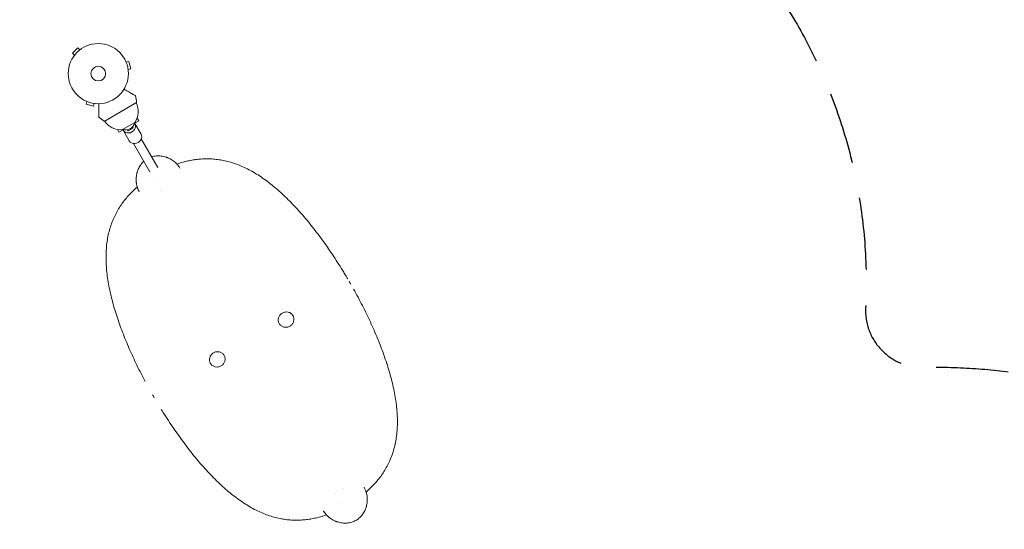
# Model space of a CAD drawing. Units: millimetres. Extents: x -7361 to 4840, y -4902 to 5230.
# Drawn here: x -5625 to -3890, y 2553 to 3451 of the extents above; entities that cross this region are included whole.
import ezdxf

# ---------------------------------------------------------------- set-up
doc = ezdxf.new("R2010")
doc.units = ezdxf.units.MM
doc.header["$LTSCALE"] = 20
doc.linetypes.add('HIDDEN', pattern=[9.525, 6.35, -3.175])
doc.layers.add('2d', color=230, linetype='Continuous')
doc.layers.add('ASTM-BufferZone', color=240, linetype='HIDDEN')

msp = doc.modelspace()

# ---------------------------------------------------------------- linework, layer by layer
at = {"layer": '2d', "lineweight": 0}
for p, q in [((-5522.5, 3400.9), (-5531.7, 3391.7)), ((-5528.3, 3388.3), (-5531.7, 3391.7)), ((-5529.2, 3387.1), (-5529.2, 3387.1)), ((-5529.2, 3387.1), (-5529.2, 3387.1)), ((-5519.1, 3397.5), (-5522.5, 3400.9)), ((-5517.9, 3398.4), (-5517.9, 3398.4)), ((-5517.9, 3398.4), (-5517.9, 3398.4)), ((-5438, 3377), (-5438, 3376.9)), ((-5438, 3377), (-5438, 3377)), ((-5437.4, 3375.6), (-5432.7, 3376.8)), ((-5429.4, 3364.3), (-5432.7, 3376.8)), ((-5434, 3363), (-5429.4, 3364.3)), ((-5433.8, 3361.6), (-5433.8, 3361.5)), ((-5433.8, 3361.5), (-5433.8, 3361.5)), ((-5507.8, 3307.1), (-5507.8, 3307.2)), ((-5507.8, 3307.2), (-5507.8, 3307.2)), ((-5506.4, 3306.6), (-5507.6, 3301.9)), ((-5507.6, 3301.9), (-5495.1, 3298.6)), ((-5493.8, 3303.2), (-5495.1, 3298.6)), ((-5492.3, 3303), (-5492.4, 3303)), ((-5492.3, 3303), (-5492.3, 3303)), ((-5418.9, 3304.6), (-5476.1, 3271.6)), ((-5422.3, 3269.5), (-5444, 3257)), ((-5422.7, 3268.2), (-5415.3, 3272.4)), ((-5422, 3268), (-5411.2, 3249.3)), ((-5418.1, 3277.2), (-5415.3, 3272.4)), ((-5452.7, 3257.2), (-5450, 3252.4)), ((-5450, 3252.4), (-5442.6, 3256.7)), ((-5442.8, 3256), (-5432, 3237.3)), ((-5435.1, 3256.7), (-5433.9, 3254.6)), ((-5433.9, 3254.6), (-5425.3, 3259.6)), ((-5425.3, 3259.6), (-5426.5, 3261.7)), ((-5395.7, 3182.4), (-5424.6, 3232.5)), ((-5381.8, 3190.4), (-5410.8, 3240.5)), ((-5133.6, 3114.4), (-5133.7, 3114.4)), ((-5133.6, 3114.3), (-5133.5, 3114.3)), ((-5454, 2929.5), (-5454, 2929.4)), ((-5454, 2929.3), (-5454, 2929.3)), ((-4978.2, 2845.3), (-4978.2, 2845.2)), ((-4978.2, 2845.1), (-4978.2, 2845.1)), ((-5298.6, 2660.2), (-5298.6, 2660.3)), ((-5298.6, 2660.2), (-5298.5, 2660.2))]:
    msp.add_line(p, q, dxfattribs=at)
for radius in [53, 13]:
    msp.add_circle((-5486.5, 3355.7), radius, dxfattribs=at)
for centre, radius, start, end in [((-5716.7, 3267.8), 300, 7.0651, 9.3552), ((-5448.1, 3288.8), 32.2, 323.1442, 28.446), ((-5295.3, 3511), 300, 230.6448, 232.9349), ((-5447.8, 3289), 32.2, 211.554, 276.8558), ((-5438.9, 3273.3), 17, 252.6679, 347.3321)]:
    msp.add_arc(centre, radius, start, end, dxfattribs=at)
at = {"layer": '2d', "lineweight": 0, "extrusion": (0, 0, -1)}
for centre, major_axis, start_param, end_param in [((-5432.4, 3262), (10.4, 6), 0, 3.141593), ((-5432.4, 3262), (10.4, 6), -0.0515, 0), ((-5432.4, 3262), (-10.4, -6), 0, 0.0515), ((-5421.6, 3243.3), (10.4, 6), 0, 3.141593)]:
    msp.add_ellipse(centre, major_axis=major_axis, ratio=0.878588, start_param=start_param, end_param=end_param, dxfattribs=at)
at = {"layer": '2d', "lineweight": 0}
for points, knots in [([(-5441.1, 3328.3), (-5438.9, 3327.1), (-5436.8, 3325.8), (-5433.5, 3323.9), (-5432.2, 3323.2), (-5429.8, 3321.8), (-5428.7, 3321.2), (-5427.1, 3320.3), (-5426.6, 3320), (-5425.7, 3319.4), (-5425.2, 3319.2), (-5423.9, 3318.4), (-5423.2, 3318), (-5422.4, 3317.5), (-5422.3, 3317.4), (-5422, 3317.3), (-5421.9, 3317.2), (-5421.5, 3317), (-5421.3, 3316.9), (-5420.8, 3316.6), (-5420.6, 3316.5), (-5420.6, 3316.5)], [0.00259058, 0.00259058, 0.00259058, 0.00259058, 0.01179977, 0.01179977, 0.01769952, 0.01769952, 0.02359928, 0.02359928, 0.02654915, 0.02654915, 0.02949903, 0.02949903, 0.03539878, 0.03539878, 0.03687372, 0.03687372, 0.03834865, 0.03834865, 0.04129853, 0.04129853, 0.04719828, 0.04719828, 0.04719828, 0.04719828]), ([(-5485.5, 3302.7), (-5485.5, 3300.1), (-5485.5, 3297.7), (-5485.5, 3293.9), (-5485.5, 3292.4), (-5485.5, 3289.7), (-5485.5, 3288.4), (-5485.5, 3286.6), (-5485.5, 3286), (-5485.5, 3284.9), (-5485.5, 3284.4), (-5485.5, 3282.9), (-5485.5, 3282), (-5485.5, 3281.1), (-5485.5, 3280.9), (-5485.5, 3280.6), (-5485.5, 3280.5), (-5485.5, 3280.1), (-5485.5, 3279.8), (-5485.5, 3279.3), (-5485.5, 3279.1), (-5485.5, 3279.1)], [0.00259059, 0.00259059, 0.00259059, 0.00259059, 0.01179977, 0.01179977, 0.01769952, 0.01769952, 0.02359928, 0.02359928, 0.02654915, 0.02654915, 0.02949903, 0.02949903, 0.03539878, 0.03539878, 0.03687372, 0.03687372, 0.03834865, 0.03834865, 0.04129853, 0.04129853, 0.04719828, 0.04719828, 0.04719828, 0.04719828]), ([(-5345.7, 3193.8), (-5346.2, 3194.4), (-5346.6, 3194.9), (-5348, 3196.5), (-5348.9, 3197.4), (-5350.4, 3198.8), (-5350.9, 3199.3), (-5351.7, 3199.9), (-5352.1, 3200.3), (-5352.5, 3200.7), (-5352.8, 3200.9), (-5352.9, 3200.9), (-5353, 3201), (-5353, 3201), (-5355.2, 3202.7), (-5357.5, 3204.2), (-5361.1, 3206.1), (-5362.4, 3206.7), (-5364.3, 3207.5), (-5365, 3207.8), (-5366, 3208.2), (-5366.5, 3208.3), (-5367, 3208.5), (-5367.3, 3208.6), (-5367.5, 3208.7), (-5370.4, 3209.6), (-5373.1, 3210.2), (-5377.2, 3210.7), (-5378.6, 3210.8), (-5380.7, 3210.8), (-5381.4, 3210.8), (-5382.4, 3210.8), (-5382.9, 3210.8), (-5383.5, 3210.7), (-5383.8, 3210.7), (-5384, 3210.7), (-5384.1, 3210.7), (-5387, 3210.5), (-5389.8, 3209.9), (-5392.5, 3209.1), (-5392.5, 3209.1), (-5392.6, 3209.1)], [0.0912442, 0.0912442, 0.0912442, 0.0912442, 0.125, 0.125, 0.1875, 0.1875, 0.21875, 0.21875, 0.234375, 0.2421875, 0.2460938, 0.2480469, 0.2480469, 0.25, 0.25, 0.375, 0.375, 0.4375, 0.4375, 0.46875, 0.46875, 0.484375, 0.4921875, 0.4921875, 0.5, 0.5, 0.625, 0.625, 0.6875, 0.6875, 0.71875, 0.71875, 0.734375, 0.7421875, 0.7460938, 0.7460938, 0.75, 0.75, 0.875, 0.875, 0.8783467, 0.8783467, 0.8783467, 0.8783467]), ([(-5406.5, 3201.1), (-5406.5, 3201), (-5406.6, 3200.9), (-5407.7, 3199.9), (-5408.6, 3198.9), (-5410, 3197.4), (-5410.5, 3196.8), (-5411.1, 3196), (-5411.4, 3195.5), (-5411.8, 3195), (-5411.9, 3194.8), (-5412, 3194.7), (-5412.1, 3194.6), (-5413.7, 3192.2), (-5415.1, 3189.8), (-5416.7, 3186), (-5417.2, 3184.7), (-5417.8, 3182.7), (-5418, 3182), (-5418.3, 3181), (-5418.4, 3180.6), (-5418.5, 3180), (-5418.6, 3179.6), (-5419.3, 3176.5), (-5419.7, 3173.7), (-5419.8, 3169.6), (-5419.8, 3168.2), (-5419.7, 3166.1), (-5419.7, 3165.5), (-5419.6, 3164.4), (-5419.5, 3163.9), (-5419.4, 3163.3), (-5419.4, 3163.1), (-5419.4, 3162.9), (-5419.4, 3162.8), (-5419, 3160), (-5418.3, 3157.3), (-5417.3, 3154.2), (-5417.1, 3153.6), (-5416.8, 3153)], [0.12093, 0.12093, 0.12093, 0.12093, 0.125, 0.125, 0.1875, 0.1875, 0.21875, 0.21875, 0.234375, 0.2421875, 0.2460938, 0.2460938, 0.25, 0.25, 0.375, 0.375, 0.4375, 0.4375, 0.46875, 0.46875, 0.484375, 0.484375, 0.5, 0.5, 0.625, 0.625, 0.6875, 0.6875, 0.71875, 0.71875, 0.734375, 0.7421875, 0.7460938, 0.7460938, 0.75, 0.75, 0.875, 0.875, 0.9054188, 0.9054188, 0.9054188, 0.9054188]), ([(-5347.9, 3196.3), (-5345.7, 3197.1), (-5343.5, 3197.8), (-5338.5, 3199.3), (-5335.7, 3200.1), (-5329.9, 3201.5), (-5326.9, 3202.2), (-5320.9, 3203.3), (-5317.9, 3203.8), (-5311.7, 3204.6), (-5308.6, 3205), (-5302.3, 3205.4), (-5299.1, 3205.5), (-5292.6, 3205.6), (-5289.3, 3205.5), (-5282.7, 3205.1), (-5279.4, 3204.8), (-5272.7, 3203.9), (-5269.3, 3203.4), (-5262.5, 3202), (-5259, 3201.2), (-5252, 3199.2), (-5248.5, 3198.1), (-5241.4, 3195.7), (-5237.9, 3194.3), (-5230.8, 3191.3), (-5227.3, 3189.6), (-5220.1, 3186), (-5216.6, 3184.1), (-5209.4, 3179.9), (-5205.8, 3177.7), (-5198.6, 3173), (-5195, 3170.5), (-5187.8, 3165.3), (-5184.3, 3162.5), (-5177.1, 3156.8), (-5173.6, 3153.8), (-5166.5, 3147.7), (-5163, 3144.5), (-5156, 3137.9), (-5152.5, 3134.5), (-5145.6, 3127.5), (-5142.2, 3123.9), (-5135.4, 3116.6), (-5132, 3112.8), (-5125.3, 3105.2), (-5121.9, 3101.3), (-5115.3, 3093.4), (-5112.1, 3089.3), (-5105.6, 3081.1), (-5102.4, 3077), (-5096, 3068.5), (-5092.8, 3064.2), (-5086.6, 3055.6), (-5083.5, 3051.2), (-5077.4, 3042.4), (-5074.4, 3037.9), (-5068.4, 3028.9), (-5065.5, 3024.3), (-5059.6, 3015.1), (-5056.7, 3010.5), (-5052.5, 3003.5), (-5051.1, 3001.2), (-5048.7, 2997.3), (-5047.8, 2995.7), (-5046.9, 2994.2)], [2.439792, 2.439792, 2.439792, 2.439792, 9.840222, 9.840222, 19.715602, 19.715602, 30.078801, 30.078801, 40.974861, 40.974861, 52.395383, 52.395383, 64.372372, 64.372372, 76.919315, 76.919315, 89.92573, 89.92573, 103.40846, 103.40846, 117.539753, 117.539753, 132.1103, 132.1103, 147.075559, 147.075559, 162.395162, 162.395162, 178.107981, 178.107981, 194.170325, 194.170325, 210.483119, 210.483119, 226.989298, 226.989298, 243.627764, 243.627764, 260.320833, 260.320833, 277.032826, 277.032826, 293.724208, 293.724208, 310.387992, 310.387992, 327.010634, 327.010634, 343.586519, 343.586519, 360.128462, 360.128462, 376.620533, 376.620533, 393.08561, 393.08561, 409.515186, 409.515186, 425.921355, 425.921355, 442.326562, 442.326562, 450.517766, 450.517766, 455.924234, 455.924234, 455.924234, 455.924234]), ([(-5403.7, 2813.2), (-5406.2, 2817.9), (-5408.7, 2822.6), (-5413.6, 2832.2), (-5416, 2837), (-5420.7, 2846.7), (-5423, 2851.6), (-5427.5, 2861.3), (-5429.7, 2866.1), (-5433.9, 2875.8), (-5436, 2880.7), (-5440, 2890.4), (-5441.9, 2895.2), (-5445.6, 2904.9), (-5447.4, 2909.7), (-5450.8, 2919.3), (-5452.4, 2924.1), (-5455.6, 2933.6), (-5457, 2938.4), (-5459.8, 2947.9), (-5461.1, 2952.6), (-5463.5, 2962), (-5464.6, 2966.7), (-5466.7, 2976), (-5467.6, 2980.6), (-5469.2, 2989.8), (-5470, 2994.3), (-5471.2, 3003.4), (-5471.7, 3007.9), (-5472.4, 3016.8), (-5472.7, 3021.1), (-5472.9, 3029.8), (-5472.9, 3034.1), (-5472.7, 3042.5), (-5472.4, 3046.7), (-5471.7, 3054.9), (-5471.2, 3058.9), (-5469.9, 3066.7), (-5469.2, 3070.6), (-5467.4, 3078.1), (-5466.4, 3081.8), (-5464.1, 3088.9), (-5462.9, 3092.4), (-5460.1, 3099.3), (-5458.6, 3102.6), (-5455.5, 3109.1), (-5453.8, 3112.2), (-5450.2, 3118.3), (-5448.4, 3121.2), (-5444.4, 3127), (-5442.4, 3129.8), (-5438.2, 3135.1), (-5436, 3137.7), (-5431.5, 3142.7), (-5429.2, 3145.1), (-5424.6, 3149.8), (-5422.2, 3152), (-5419.2, 3154.8), (-5418.5, 3155.4), (-5417.8, 3155.9)], [26.690315, 26.690315, 26.690315, 26.690315, 42.764792, 42.764792, 59.162199, 59.162199, 75.570131, 75.570131, 91.980942, 91.980942, 108.429238, 108.429238, 124.905148, 124.905148, 141.419906, 141.419906, 157.979708, 157.979708, 174.572263, 174.572263, 191.217597, 191.217597, 207.889997, 207.889997, 224.598374, 224.598374, 241.302671, 241.302671, 257.983263, 257.983263, 274.566342, 274.566342, 290.993261, 290.993261, 307.179705, 307.179705, 323.075838, 323.075838, 338.554868, 338.554868, 353.642284, 353.642284, 368.342755, 368.342755, 382.587271, 382.587271, 396.167897, 396.167897, 409.204913, 409.204913, 421.742934, 421.742934, 433.65672, 433.65672, 444.96903, 444.96903, 455.665049, 455.665049, 458.468726, 458.468726, 458.468726, 458.468726]), ([(-5036.4, 2975.8), (-5033.7, 2971.1), (-5031.2, 2966.4), (-5026.1, 2956.8), (-5023.5, 2952), (-5018.6, 2942.4), (-5016.2, 2937.5), (-5011.5, 2927.8), (-5009.2, 2923), (-5004.7, 2913.3), (-5002.5, 2908.4), (-4998.3, 2898.7), (-4996.2, 2893.9), (-4992.2, 2884.2), (-4990.3, 2879.4), (-4986.6, 2869.7), (-4984.8, 2864.9), (-4981.4, 2855.3), (-4979.7, 2850.5), (-4976.6, 2840.9), (-4975.2, 2836.2), (-4972.4, 2826.7), (-4971.1, 2822), (-4968.7, 2812.6), (-4967.5, 2807.9), (-4965.5, 2798.6), (-4964.6, 2794), (-4962.9, 2784.8), (-4962.2, 2780.2), (-4961, 2771.2), (-4960.5, 2766.7), (-4959.8, 2757.8), (-4959.5, 2753.4), (-4959.3, 2744.7), (-4959.3, 2740.5), (-4959.5, 2732), (-4959.7, 2727.9), (-4960.5, 2719.7), (-4961, 2715.7), (-4962.3, 2707.8), (-4963, 2704), (-4964.8, 2696.5), (-4965.8, 2692.8), (-4968.1, 2685.6), (-4969.3, 2682.1), (-4972.1, 2675.3), (-4973.5, 2671.9), (-4976.7, 2665.5), (-4978.4, 2662.4), (-4982, 2656.3), (-4983.8, 2653.3), (-4987.7, 2647.6), (-4989.8, 2644.8), (-4994, 2639.4), (-4996.2, 2636.8), (-5000.7, 2631.8), (-5002.9, 2629.4), (-5007.6, 2624.8), (-5009.9, 2622.5), (-5013, 2619.8), (-5013.7, 2619.2), (-5014.3, 2618.6)], [10.211201, 10.211201, 10.211201, 10.211201, 26.386554, 26.386554, 42.764787, 42.764787, 59.162192, 59.162192, 75.57012, 75.57012, 91.980928, 91.980928, 108.429221, 108.429221, 124.905127, 124.905127, 141.419881, 141.419881, 157.979678, 157.979678, 174.572228, 174.572228, 191.217557, 191.217557, 207.88995, 207.88995, 224.598321, 224.598321, 241.30261, 241.30261, 257.983193, 257.983193, 274.56626, 274.56626, 290.993166, 290.993166, 307.179594, 307.179594, 323.075709, 323.075709, 338.554716, 338.554716, 353.642113, 353.642113, 368.342558, 368.342558, 382.587044, 382.587044, 396.167637, 396.167637, 409.204625, 409.204625, 421.74261, 421.74261, 433.65636, 433.65636, 444.968639, 444.968639, 455.664622, 455.664622, 458.467749, 458.467749, 458.467749, 458.467749]), ([(-5162.2, 2933.9), (-5163.7, 2933), (-5166.6, 2930.5), (-5169.1, 2925.7), (-5169.6, 2920.2), (-5167.9, 2915.1), (-5164.3, 2911.1), (-5159.4, 2908.8), (-5153.9, 2908.5), (-5150.3, 2909.8), (-5148.8, 2910.7)], [0, 0, 0, 0, 0.126021, 0.251445, 0.376024, 0.5, 0.623977, 0.748555, 0.873979, 1, 1, 1, 1]), ([(-5148.8, 2910.7), (-5147.2, 2911.6), (-5144.4, 2914), (-5141.8, 2918.9), (-5141.3, 2924.3), (-5143, 2929.5), (-5146.6, 2933.5), (-5151.6, 2935.8), (-5157.1, 2936), (-5160.6, 2934.8), (-5162.2, 2933.9)], [0, 0, 0, 0, 0.126021, 0.251445, 0.376024, 0.5, 0.623977, 0.748555, 0.873979, 1, 1, 1, 1]), ([(-5283.4, 2863.9), (-5285, 2863), (-5287.8, 2860.5), (-5290.4, 2855.7), (-5290.8, 2850.2), (-5289.2, 2845.1), (-5285.6, 2841.1), (-5280.6, 2838.8), (-5275.1, 2838.5), (-5271.6, 2839.8), (-5270, 2840.7)], [0, 0, 0, 0, 0.126021, 0.251445, 0.376024, 0.5, 0.623977, 0.748555, 0.873979, 1, 1, 1, 1]), ([(-5270, 2840.7), (-5268.5, 2841.6), (-5265.6, 2844), (-5263.1, 2848.9), (-5262.6, 2854.3), (-5264.3, 2859.5), (-5267.9, 2863.5), (-5272.8, 2865.8), (-5278.3, 2866), (-5281.9, 2864.8), (-5283.4, 2863.9)], [0, 0, 0, 0, 0.126021, 0.251445, 0.376024, 0.5, 0.623977, 0.748555, 0.873979, 1, 1, 1, 1]), ([(-5084.3, 2578.2), (-5086.5, 2577.5), (-5088.6, 2576.8), (-5093.7, 2575.3), (-5096.5, 2574.5), (-5102.3, 2573), (-5105.3, 2572.4), (-5111.2, 2571.2), (-5114.3, 2570.8), (-5120.4, 2569.9), (-5123.6, 2569.6), (-5129.9, 2569.1), (-5133.1, 2569), (-5139.6, 2569), (-5142.9, 2569), (-5149.5, 2569.4), (-5152.8, 2569.8), (-5159.5, 2570.6), (-5162.9, 2571.2), (-5169.7, 2572.6), (-5173.2, 2573.4), (-5180.2, 2575.3), (-5183.7, 2576.4), (-5190.8, 2578.9), (-5194.3, 2580.3), (-5201.4, 2583.3), (-5204.9, 2585), (-5212.1, 2588.5), (-5215.6, 2590.5), (-5222.8, 2594.6), (-5226.4, 2596.9), (-5233.6, 2601.6), (-5237.2, 2604.1), (-5244.3, 2609.3), (-5247.9, 2612), (-5255.1, 2617.7), (-5258.6, 2620.7), (-5265.7, 2626.9), (-5269.2, 2630.1), (-5276.2, 2636.7), (-5279.7, 2640.1), (-5286.6, 2647.1), (-5290, 2650.7), (-5296.8, 2658), (-5300.2, 2661.7), (-5306.9, 2669.4), (-5310.2, 2673.3), (-5316.8, 2681.2), (-5320.1, 2685.2), (-5326.6, 2693.4), (-5329.8, 2697.6), (-5336.2, 2706), (-5339.3, 2710.3), (-5345.6, 2719), (-5348.7, 2723.4), (-5354.8, 2732.2), (-5357.8, 2736.7), (-5363.8, 2745.7), (-5366.7, 2750.3), (-5371.6, 2758), (-5373.6, 2761.1), (-5375.5, 2764.2)], [2.439927, 2.439927, 2.439927, 2.439927, 9.840232, 9.840232, 19.715614, 19.715614, 30.078813, 30.078813, 40.974871, 40.974871, 52.395389, 52.395389, 64.372371, 64.372371, 76.919308, 76.919308, 89.925717, 89.925717, 103.408445, 103.408445, 117.539731, 117.539731, 132.110271, 132.110271, 147.075523, 147.075523, 162.395121, 162.395121, 178.107935, 178.107935, 194.170274, 194.170274, 210.483061, 210.483061, 226.989232, 226.989232, 243.627691, 243.627691, 260.320752, 260.320752, 277.032738, 277.032738, 293.724113, 293.724113, 310.38789, 310.38789, 327.010527, 327.010527, 343.586407, 343.586407, 360.128346, 360.128346, 376.620415, 376.620415, 393.08549, 393.08549, 409.515065, 409.515065, 425.921233, 425.921233, 437.008087, 437.008087, 437.008087, 437.008087]), ([(-5032.1, 2568.8), (-5029.7, 2570.2), (-5027.5, 2571.8), (-5024.5, 2574.7), (-5023.5, 2575.7), (-5022.1, 2577.3), (-5021.7, 2577.8), (-5021.1, 2578.6), (-5020.7, 2579.1), (-5020.4, 2579.6), (-5020.2, 2579.8), (-5020.1, 2579.9), (-5020.1, 2580), (-5018.4, 2582.4), (-5017.1, 2584.8), (-5015.5, 2588.6), (-5015, 2589.9), (-5014.4, 2591.9), (-5014.2, 2592.6), (-5013.9, 2593.6), (-5013.8, 2594), (-5013.6, 2594.6), (-5013.6, 2595), (-5012.9, 2598.1), (-5012.5, 2600.9), (-5012.4, 2605), (-5012.4, 2606.4), (-5012.5, 2608.4), (-5012.5, 2609.1), (-5012.6, 2610.1), (-5012.7, 2610.6), (-5012.8, 2611.2), (-5012.8, 2611.5), (-5012.8, 2611.7), (-5012.8, 2611.7), (-5012.8, 2611.8), (-5013.2, 2614.6), (-5013.9, 2617.2), (-5014.9, 2620.4), (-5015.2, 2621.1), (-5015.4, 2621.8)], [0, 0, 0, 0, 0.125, 0.125, 0.1875, 0.1875, 0.21875, 0.21875, 0.234375, 0.2421875, 0.2460937, 0.2460937, 0.25, 0.25, 0.375, 0.375, 0.4375, 0.4375, 0.46875, 0.46875, 0.484375, 0.484375, 0.5, 0.5, 0.625, 0.625, 0.6875, 0.6875, 0.71875, 0.71875, 0.734375, 0.7421875, 0.7460937, 0.7480469, 0.7480469, 0.75, 0.75, 0.875, 0.875, 0.9087009, 0.9087009, 0.9087009, 0.9087009]), ([(-5086.3, 2580.6), (-5085.9, 2580.1), (-5085.5, 2579.6), (-5084.2, 2578.1), (-5083.3, 2577.2), (-5081.8, 2575.8), (-5081.3, 2575.3), (-5080.5, 2574.6), (-5080.1, 2574.3), (-5079.7, 2573.9), (-5079.4, 2573.7), (-5079.3, 2573.6), (-5079.2, 2573.6), (-5079.2, 2573.6), (-5077, 2571.9), (-5074.7, 2570.4), (-5071.1, 2568.4), (-5069.8, 2567.8), (-5067.9, 2567), (-5067.2, 2566.8), (-5066.3, 2566.4), (-5065.8, 2566.2), (-5065.2, 2566.1), (-5064.9, 2566), (-5064.7, 2565.9), (-5061.9, 2565), (-5059.1, 2564.4), (-5055, 2563.9), (-5053.6, 2563.8), (-5051.6, 2563.7), (-5050.9, 2563.7), (-5049.8, 2563.8), (-5049.3, 2563.8), (-5048.7, 2563.8), (-5048.4, 2563.8), (-5048.3, 2563.9), (-5048.2, 2563.9), (-5045.2, 2564.1), (-5042.5, 2564.6), (-5037.2, 2566.2), (-5034.7, 2567.3), (-5032.2, 2568.7)], [0.0947163, 0.0947163, 0.0947163, 0.0947163, 0.125, 0.125, 0.1875, 0.1875, 0.21875, 0.21875, 0.234375, 0.2421875, 0.2460938, 0.2480469, 0.2480469, 0.25, 0.25, 0.375, 0.375, 0.4375, 0.4375, 0.46875, 0.46875, 0.484375, 0.4921875, 0.4921875, 0.5, 0.5, 0.625, 0.625, 0.6875, 0.6875, 0.71875, 0.71875, 0.734375, 0.7421875, 0.7460938, 0.7460938, 0.75, 0.75, 0.875, 0.875, 1, 1, 1, 1])]:
    msp.add_open_spline(points, degree=3, knots=knots, dxfattribs=at)
for points in [[(-5342.5, 3189.1), (-5343.5, 3190.7), (-5344.5, 3192.3), (-5345.7, 3193.8)], [(-5386.9, 3167.2), (-5386.9, 3167.2), (-5386.9, 3167.2), (-5386.9, 3167.2)], [(-5416.8, 3153), (-5416.3, 3151.6), (-5415.7, 3150.2), (-5415, 3148.9)], [(-5415, 3148.9), (-5414.7, 3148.5), (-5414.5, 3148.1), (-5414.3, 3147.7)], [(-5414.3, 3147.7), (-5414.3, 3147.7), (-5414.3, 3147.7), (-5414.3, 3147.7)], [(-5377.2, 3150.4), (-5377.2, 3150.4), (-5377.2, 3150.4), (-5377.2, 3150.4)], [(-5133.5, 3114.2), (-5133.5, 3114.2), (-5133.6, 3114.3), (-5133.7, 3114.4)], [(-5133.6, 3114.3), (-5133.6, 3114.4), (-5133.6, 3114.4), (-5133.6, 3114.4)], [(-5133.5, 3114.3), (-5133.5, 3114.3), (-5133.5, 3114.2), (-5133.5, 3114.2)], [(-5042.9, 2987.3), (-5043.4, 2988.2), (-5043.9, 2989), (-5044.4, 2989.9)], [(-5041.4, 2984.7), (-5041.9, 2985.5), (-5042.4, 2986.4), (-5042.9, 2987.3)], [(-5454, 2929.5), (-5454, 2929.4), (-5453.9, 2929.3), (-5453.9, 2929.2)], [(-5454, 2929.4), (-5454, 2929.4), (-5454, 2929.4), (-5454, 2929.3)], [(-5453.9, 2929.2), (-5453.9, 2929.2), (-5454, 2929.3), (-5454, 2929.3)], [(-4978.3, 2845.4), (-4978.3, 2845.3), (-4978.2, 2845.3), (-4978.2, 2845.3)], [(-4978.2, 2845.1), (-4978.2, 2845.2), (-4978.3, 2845.3), (-4978.3, 2845.4)], [(-4978.2, 2845.1), (-4978.2, 2845.2), (-4978.2, 2845.2), (-4978.2, 2845.2)], [(-5390.8, 2789.9), (-5390.3, 2789), (-5389.8, 2788.1), (-5389.3, 2787.3)], [(-5389.3, 2787.3), (-5388.8, 2786.4), (-5388.3, 2785.5), (-5387.8, 2784.7)], [(-5298.7, 2660.4), (-5298.7, 2660.3), (-5298.6, 2660.2), (-5298.5, 2660.2)], [(-5298.6, 2660.3), (-5298.7, 2660.3), (-5298.7, 2660.3), (-5298.7, 2660.4)], [(-5298.6, 2660.2), (-5298.6, 2660.2), (-5298.6, 2660.2), (-5298.6, 2660.2)], [(-5054.9, 2624.2), (-5054.9, 2624.2), (-5054.9, 2624.2), (-5054.9, 2624.2)], [(-5015.4, 2621.8), (-5016.1, 2623.5), (-5017, 2625.2), (-5017.9, 2626.9)], [(-5068.8, 2616.2), (-5068.8, 2616.2), (-5068.8, 2616.2), (-5068.8, 2616.2)], [(-5059.1, 2599.4), (-5059.1, 2599.4), (-5059.1, 2599.4), (-5059.1, 2599.4)], [(-5089.7, 2585.5), (-5089.4, 2585.1), (-5089.2, 2584.6), (-5088.9, 2584.2)], [(-5088.9, 2584.2), (-5088.2, 2583), (-5087.3, 2581.8), (-5086.3, 2580.6)], [(-5032.2, 2568.7), (-5032.2, 2568.7), (-5032.2, 2568.8), (-5032.1, 2568.8)]]:
    msp.add_open_spline(points, degree=3, dxfattribs=at)
for points in [[(-5133.6, 3114.4), (-5133.6, 3114.4), (-5133.6, 3114.3), (-5133.5, 3114.3)], [(-5454, 2929.3), (-5454, 2929.4), (-5454, 2929.4), (-5454, 2929.4)], [(-4978.2, 2845.3), (-4978.2, 2845.2), (-4978.2, 2845.2), (-4978.2, 2845.1)], [(-5298.6, 2660.2), (-5298.6, 2660.2), (-5298.6, 2660.2), (-5298.6, 2660.3)]]:
    msp.add_rational_spline(points, [1, 0.999999988944, 0.999999988944, 1], degree=3, dxfattribs=at)
at = {"layer": 'ASTM-BufferZone', "flags": 128}
msp.add_lwpolyline([(-5967.5, -2406.6), (-6135.3, -1819.3, -0.303904), (-5824.5, -855.5, 0.494203), (-5848, 606, -0.034441), (-5943.3, 687.2, -0.259297), (-6285.8, 1502.6, -0.104227), (-6298.1, 1877.7, -0.140605), (-6245.8, 2376.8, 0.22984), (-6260.7, 2594.6, -0.118745), (-6379.9, 3003.8, -0.168631), (-6399.5, 3600.3, -0.437536), (-5241.9, 4268.7, -0.168667), (-4735, 3953.4, -0.102236), (-4471.8, 3695.8, -0.239691), (-4134, 2943, 0.435705), (-4031.7, 2838.2, -0.362453), (-3067.6, 2072.3, 0.274004), (-2895.9, 1884, -0.059146), (-2695.5, 1795.6, 0.398249), (-1462.4, 2077.5, -0.053472), (-1338.1, 2226.5), (-899.2, 2651.3, -0.415563), (390.5, 2627.1), (1094.6, 1892.8, -0.071215), (1492.3, 1341.2, 0.376988), (2625.9, 904.9, -0.992602), (3304.8, -892.7, 0.460396), (3178.4, -1250.9), (3633.7, -2039.6, -0.414214), (3300.7, -3282.7), (2822.6, -3558.7, -0.414214), (1579.5, -3225.6), (1264.3, -2679.6, 0.664386), (-418.5, -2892.2, -0.133151), (-662.2, -3301.4), (-1101.1, -3726.1, -0.415563), (-2390.8, -3702), (-3322.9, -2729.9, 0.279238), (-3573.1, -2662.8), (-4838.6, -3030.6, -0.415563)], format="xyb", close=True, dxfattribs=at)

doc.saveas('drawing.dxf')
